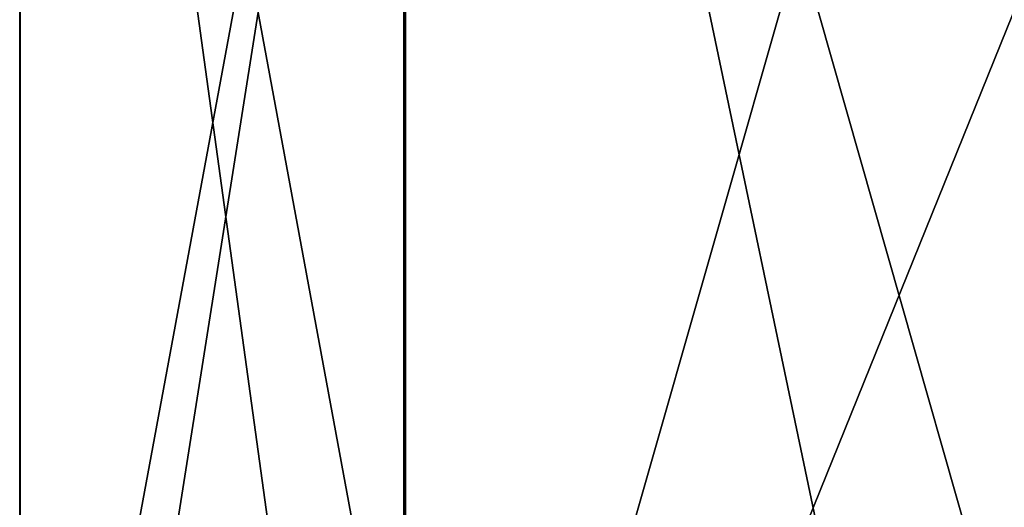
# Model space of a CAD drawing. Units: millimetres. Extents: x -134 to 134, y -10 to 278.
# Drawn here: x -10 to 0, y 196 to 201 of the extents above; entities that cross this region are included whole.
import ezdxf

# ---------------------------------------------------------------- set-up
doc = ezdxf.new("R2010")
doc.units = ezdxf.units.MM
doc.header["$LTSCALE"] = 101.851852
doc.layers.add('306', color=7, linetype='CONTINUOUS')
doc.layers.add('309', color=7, linetype='CONTINUOUS')

msp = doc.modelspace()

# ---------------------------------------------------------------- linework, layer by layer
at = {"layer": '306', "linetype": 'Continuous'}
for points in [[(0, 218.6822, -4.2827), (0, 186.6663, -10), (-5.8626, 214.6637, -3.6669), (0, 218.6822, -4.2827)], [(-5.8626, 214.6637, -3.6669), (-5.8626, 186.6663, -8.1012), (-9.5067, 213.1188, 1.0875), (-5.8626, 214.6637, -3.6669)], [(0, 186.6663, -10), (-5.8626, 186.6663, -8.1012), (-5.8626, 214.6637, -3.6669), (0, 186.6663, -10)], [(-9.5067, 213.1188, 1.0875), (-9.5067, 186.6663, -3.1021), (-9.5125, 211.2072, 6.9711), (-9.5067, 213.1188, 1.0875)], [(-5.8626, 186.6663, -8.1012), (-9.5067, 186.6663, -3.1021), (-9.5067, 213.1188, 1.0875), (-5.8626, 186.6663, -8.1012)], [(-9.5067, 186.6663, -3.1021), (-9.5125, 186.6663, 3.0842), (-9.5125, 211.2072, 6.9711), (-9.5067, 186.6663, -3.1021)], [(-9.5125, 211.2072, 6.9711), (-9.5125, 186.6663, 3.0842), (-5.8779, 209.6602, 11.732), (-9.5125, 211.2072, 6.9711)], [(-9.5125, 186.6663, 3.0842), (-5.8779, 186.6663, 8.0902), (-5.8779, 209.6602, 11.732), (-9.5125, 186.6663, 3.0842)], [(-5.8779, 209.6602, 11.732), (-5.8779, 186.6663, 8.0902), (0, 201.2091, 11.4735), (-5.8779, 209.6602, 11.732)], [(-5.8779, 186.6663, 8.0902), (0, 186.6663, 10), (0, 201.2091, 11.4735), (-5.8779, 186.6663, 8.0902)]]:
    msp.add_3dface(points, dxfattribs=at)
at = {"layer": '309', "linetype": 'Continuous'}
for points in [[(0, 215.2504, 170.4727), (-5.8626, 214.6637, 168.6669), (0, 194.0657, 177.3561), (0, 215.2504, 170.4727)], [(-5.8626, 214.6637, 168.6669), (-9.5067, 213.1188, 163.9125), (-5.8779, 193.4755, 175.5397), (-5.8626, 214.6637, 168.6669)], [(0, 194.0657, 177.3561), (-5.8626, 214.6637, 168.6669), (-5.8779, 193.4755, 175.5397), (0, 194.0657, 177.3561)], [(-9.5067, 213.1188, 163.9125), (-9.5125, 211.2072, 158.0289), (-9.5106, 191.9304, 170.7844), (-9.5067, 213.1188, 163.9125)], [(-5.8779, 193.4755, 175.5397), (-9.5067, 213.1188, 163.9125), (-9.5106, 191.9304, 170.7844), (-5.8779, 193.4755, 175.5397)], [(-9.5125, 211.2072, 158.0289), (-5.8779, 209.6602, 153.268), (-9.5106, 190.0206, 164.9066), (-9.5125, 211.2072, 158.0289)], [(-9.5106, 191.9304, 170.7844), (-9.5125, 211.2072, 158.0289), (-9.5106, 190.0206, 164.9066), (-9.5106, 191.9304, 170.7844)], [(-9.5106, 190.0206, 164.9066), (-5.8779, 209.6602, 153.268), (-5.8779, 188.4755, 160.1513), (-9.5106, 190.0206, 164.9066)], [(-5.8779, 209.6602, 153.268), (0, 209.0701, 151.4516), (-5.8779, 188.4755, 160.1513), (-5.8779, 209.6602, 153.268)], [(-5.8779, 188.4755, 160.1513), (0, 209.0701, 151.4516), (0, 187.8854, 158.3349), (-5.8779, 188.4755, 160.1513)]]:
    msp.add_3dface(points, dxfattribs=at)

doc.saveas('drawing.dxf')
